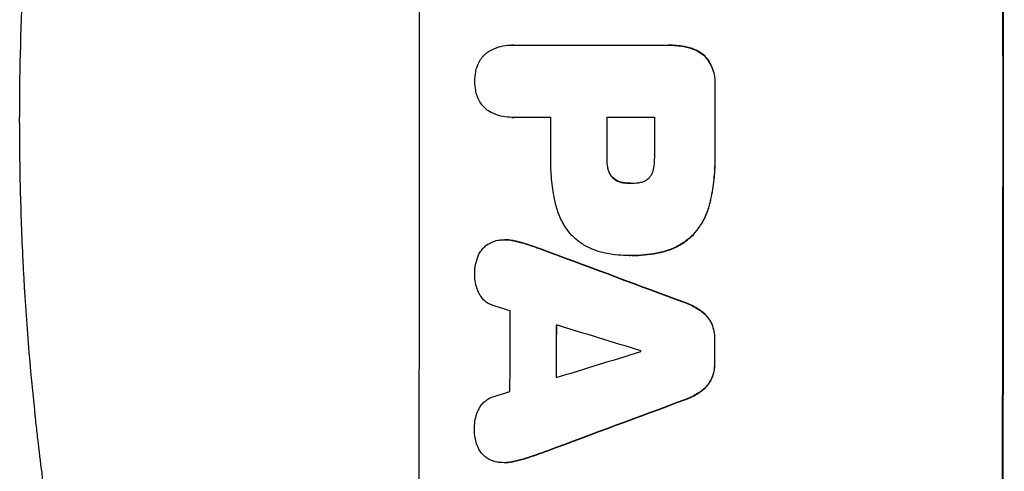
# Model space of a CAD drawing. Units: millimetres. Extents: x -4095 to 4148, y -3705 to 3084.
# Drawn here: x -4095 to -3918, y 110 to 191 of the extents above; entities that cross this region are included whole.
import ezdxf

# ---------------------------------------------------------------- set-up
doc = ezdxf.new("R2010")
doc.units = ezdxf.units.MM
doc.header["$LTSCALE"] = 20
doc.layers.add('2d', color=230, linetype='Continuous')

msp = doc.modelspace()

# ---------------------------------------------------------------- linework, layer by layer
at = {"layer": '2d'}
for p, q in [((-4006.75, 186.61), (-4006.8, 186.61)), ((-4006.47, 186.6), (-3978.96, 186.6)), ((-3978.59, 186.6), (-3978.64, 186.6)), ((-4006.74, 173.63), (-4006.79, 173.63)), ((-3999.76, 173.63), (-4006.47, 173.63)), ((-3981.1, 173.63), (-3989.71, 173.63)), ((-3985.43, 161.78), (-3985.49, 161.78)), ((-4008.02, 151.64), (-4008.07, 151.64)), ((-3985.63, 148.8), (-3985.68, 148.8)), ((-3985.17, 148.8), (-3985.22, 148.8)), ((-4008.11, 111.59), (-4008.17, 111.59))]:
    msp.add_line(p, q, dxfattribs=at)
for centre, major_axis, ratio, start_param, end_param in [((-4080.86, 172.93), (0, 1099), 0.052336, -1.707396, -1.434197), ((-3976.01, 172.93), (0, 1099), 0.052336, -1.707396, -1.434197), ((-4027.75, 172.93), (0, 1099), 0.052336, -1.575771, -1.564824), ((-4057.23, 172.93), (0, 1098), 0.052336, -1.576213, -1.570154), ((-4047.17, 172.93), (0, 1099), 0.052336, -1.576849, -1.570154), ((-4038.56, 172.93), (0, 1098), 0.052336, -1.576268, -1.570154), ((-4120.83, 172.93), (2958.62, -1098.84), 0.006346, 1.524058, 1.532387), ((-4172.84, 172.93), (3490.24, -1097.88), 0.004713, 1.524768, 1.525648), ((-4064.51, 172.93), (0, 1098), 0.052336, -1.615035, -1.601842), ((-4175.73, 172.93), (3587.26, -1097.88), 0.004483, 1.518575, 1.522817), ((-4056.2, 172.93), (0, 1099), 0.052336, -1.612695, -1.604112), ((-4027.76, 172.93), (0, 1099), 0.052336, -1.610362, -1.606443), ((-3906.53, 172.93), (-3569.22, -1097.88), 0.004525, 1.543554, 1.547818), ((-4040.99, 172.93), (0, 1098), 0.052336, -1.608484, -1.60837), ((-3907.89, 172.93), (-3542.06, -1097.88), 0.004588, 1.540493, 1.54136), ((-3898.55, 172.93), (-2956.43, -1098.84), 0.006354, 1.534002, 1.542344)]:
    msp.add_ellipse(centre, major_axis=major_axis, ratio=ratio, start_param=start_param, end_param=end_param, dxfattribs=at)
at = {"layer": '2d', "extrusion": (0, 0, -1)}
for centre, major_axis, ratio, start_param, end_param in [((-3976.01, 172.93), (0, -1100), 0.052336, -1.707271, -1.434322), ((-4027.75, 172.93), (0, -1098), 0.052336, -1.576775, -1.565817), ((-4047.17, 172.93), (0, -1098), 0.052336, -1.571439, -1.564738), ((-4120.83, 172.93), (2955.93, -1097.84), 0.006346, -1.532367, -1.524031), ((-4056.2, 172.93), (0, -1098), 0.052336, -1.537465, -1.528845), ((-4027.76, 172.93), (0, -1098), 0.052336, -1.535117, -1.531195), ((-3898.55, 172.93), (-2953.73, -1097.84), 0.006354, -1.542302, -1.533953)]:
    msp.add_ellipse(centre, major_axis=major_axis, ratio=ratio, start_param=start_param, end_param=end_param, dxfattribs=at)
at = {"layer": '2d'}
for points, knots in [([(-4095.22, 172.93), (-4095.22, 180.86), (-4095.03, 189.1), (-4094.39, 201.94), (-4094.12, 206.3), (-4093.62, 212.95), (-4093.43, 215.19), (-4093.13, 218.57), (-4092.97, 220.27), (-4092.78, 222.26), (-4092.68, 223.26), (-4092.62, 223.76), (-4092.6, 224.01), (-4092.59, 224.13), (-4092.58, 224.2), (-4092.58, 224.22), (-4092.58, 224.24), (-4092.57, 224.25), (-4092.17, 228.16), (-4091.71, 232.18), (-4090.91, 238.41), (-4090.63, 240.52), (-4090.18, 243.73), (-4089.95, 245.34), (-4089.66, 247.25), (-4089.52, 248.21), (-4089.44, 248.69), (-4089.41, 248.93), (-4089.39, 249.05), (-4089.38, 249.11), (-4089.37, 249.14), (-4089.37, 249.15), (-4089.37, 249.16), (-4088.81, 252.76), (-4088.18, 256.58), (-4087.1, 262.67), (-4086.71, 264.76), (-4086.1, 267.98), (-4085.78, 269.61), (-4085.39, 271.55), (-4085.19, 272.53), (-4085.09, 273.02), (-4085.04, 273.27), (-4085.02, 273.39), (-4085.01, 273.45), (-4085, 273.48), (-4085, 273.5), (-4085, 273.51), (-4084.99, 273.51), (-4084.99, 273.51), (-4084.66, 275.15), (-4084.08, 277.96), (-4082.74, 283.92), (-4082.22, 286.2), (-4081.31, 290.05), (-4080.98, 291.41), (-4080.45, 293.55), (-4080.17, 294.65), (-4079.84, 295.98), (-4079.67, 296.65), (-4079.58, 296.99), (-4079.54, 297.16), (-4079.51, 297.25), (-4079.5, 297.29), (-4079.5, 297.31), (-4079.49, 297.32), (-4079.49, 297.33), (-4078.25, 302.16), (-4077.06, 306.51), (-4075.39, 312.33), (-4074.86, 314.15), (-4074.1, 316.71), (-4073.85, 317.54), (-4073.49, 318.73), (-4073.31, 319.32), (-4073.1, 319.98), (-4073, 320.31), (-4072.95, 320.47), (-4072.93, 320.55), (-4072.91, 320.59), (-4072.91, 320.61), (-4072.9, 320.62), (-4072.9, 320.63), (-4072.9, 320.63), (-4071.59, 324.88), (-4070.28, 328.91), (-4068.35, 334.63), (-4067.71, 336.48), (-4066.77, 339.17), (-4066.3, 340.5), (-4065.76, 342.01), (-4065.49, 342.76), (-4065.35, 343.13), (-4065.29, 343.32), (-4065.25, 343.41), (-4065.24, 343.46), (-4065.23, 343.48), (-4065.22, 343.49), (-4065.22, 343.5), (-4062.29, 351.58), (-4059.3, 359.15), (-4056.33, 366.25)], [0.5002861, 0.5002861, 0.5002861, 0.5002861, 0.5627504, 0.5627504, 0.5939825, 0.5939825, 0.6095985, 0.6095985, 0.6174066, 0.6213106, 0.6232626, 0.6242386, 0.6247266, 0.6249706, 0.6250926, 0.6251536, 0.6251536, 0.6252146, 0.6252146, 0.6564467, 0.6564467, 0.6720628, 0.6720628, 0.6798708, 0.6837748, 0.6857268, 0.6867028, 0.6871908, 0.6874348, 0.6875568, 0.6876178, 0.6876178, 0.6876788, 0.6876788, 0.7189109, 0.7189109, 0.734527, 0.734527, 0.742335, 0.746239, 0.7481911, 0.7491671, 0.7496551, 0.7498991, 0.7500211, 0.7500821, 0.7501126, 0.7501278, 0.7501278, 0.7501431, 0.7501431, 0.7813752, 0.7813752, 0.7969912, 0.7969912, 0.8047993, 0.8047993, 0.8087033, 0.8106553, 0.8116313, 0.8121193, 0.8123633, 0.8124853, 0.8125463, 0.8125768, 0.8125768, 0.8126073, 0.8126073, 0.8438394, 0.8438394, 0.8594555, 0.8594555, 0.8672635, 0.8672635, 0.8711675, 0.8731195, 0.8740955, 0.8745835, 0.8748275, 0.8749495, 0.8750105, 0.875041, 0.875041, 0.8750715, 0.8750715, 0.9063036, 0.9063036, 0.9219197, 0.9219197, 0.9297277, 0.9336318, 0.9355838, 0.9365598, 0.9370478, 0.9372918, 0.9374138, 0.9374748, 0.9374748, 0.9375358, 0.9375358, 1, 1, 1, 1]), ([(-4010.85, 185.51), (-4010.54, 185.69), (-4010.22, 185.86), (-4009.39, 186.2), (-4008.87, 186.36), (-4007.83, 186.56), (-4007.3, 186.61), (-4006.8, 186.61), (-4006.69, 186.61), (-4006.58, 186.61), (-4006.47, 186.6)], [-4.060716, -4.060716, -4.060716, -4.060716, -3.039232, -3.039232, -1.519616, -1.519616, 0, 0, 0, 0.324666, 0.324666, 0.324666, 0.324666]), ([(-3978.96, 186.6), (-3978.86, 186.6), (-3978.75, 186.6), (-3978.64, 186.6), (-3977.73, 186.6), (-3976.78, 186.52), (-3975.51, 186.27), (-3975.18, 186.19), (-3974.85, 186.1)], [-0.321666, -0.321666, -0.321666, -0.321666, 0, 0, 0, 2.752515, 2.752515, 3.714004, 3.714004, 3.714004, 3.714004]), ([(-3974.8, 186.1), (-3975.13, 186.19), (-3975.45, 186.27), (-3976.73, 186.52), (-3977.67, 186.6), (-3978.59, 186.6)], [-3.714005, -3.714005, -3.714005, -3.714005, -2.752519, -2.752519, 0, 0, 0, 0]), ([(-3974.85, 186.1), (-3974.56, 186.03), (-3974.28, 185.93), (-3973.61, 185.66), (-3973.24, 185.46), (-3972.55, 184.99), (-3972.23, 184.73), (-3971.94, 184.44), (-3971.94, 184.44), (-3971.94, 184.44)], [1.546176, 1.546176, 1.546176, 1.546176, 2.391548, 2.391548, 3.587322, 3.587322, 4.783096, 4.783096, 4.791393, 4.791393, 4.791393, 4.791393]), ([(-3971.89, 184.44), (-3971.89, 184.44), (-3971.89, 184.44), (-3972.17, 184.73), (-3972.49, 184.99), (-3973.19, 185.46), (-3973.56, 185.66), (-3974.23, 185.93), (-3974.51, 186.03), (-3974.8, 186.1)], [33.473361, 33.473361, 33.473361, 33.473361, 33.481706, 33.481706, 34.677468, 34.677468, 35.873229, 35.873229, 36.718578, 36.718578, 36.718578, 36.718578]), ([(-4013.02, 182.7), (-4012.98, 182.83), (-4012.93, 182.96), (-4012.74, 183.41), (-4012.58, 183.72), (-4012.19, 184.3), (-4011.97, 184.56), (-4011.51, 185.03), (-4011.24, 185.25), (-4010.92, 185.47), (-4010.89, 185.49), (-4010.85, 185.51)], [25.400836, 25.400836, 25.400836, 25.400836, 25.792524, 25.792524, 26.784562, 26.784562, 27.7766, 27.7766, 28.768619, 28.768619, 28.88908, 28.88908, 28.88908, 28.88908]), ([(-3971.94, 184.44), (-3971.77, 184.24), (-3971.6, 184.02), (-3971.2, 183.42), (-3970.98, 183.01), (-3970.62, 182.15), (-3970.49, 181.71), (-3970.31, 180.81), (-3970.27, 180.36), (-3970.27, 179.78), (-3970.28, 179.64), (-3970.29, 179.49)], [5.759192, 5.759192, 5.759192, 5.759192, 6.53558, 6.53558, 7.842711, 7.842711, 9.149843, 9.149843, 10.456975, 10.456975, 10.884858, 10.884858, 10.884858, 10.884858]), ([(-3970.23, 179.49), (-3970.22, 179.64), (-3970.22, 179.78), (-3970.22, 180.36), (-3970.26, 180.81), (-3970.44, 181.71), (-3970.57, 182.15), (-3970.93, 183.01), (-3971.15, 183.42), (-3971.55, 184.02), (-3971.72, 184.24), (-3971.89, 184.44)], [30.942683, 30.942683, 30.942683, 30.942683, 31.370566, 31.370566, 32.677712, 32.677712, 33.984857, 33.984857, 35.292003, 35.292003, 36.06835, 36.06835, 36.06835, 36.06835]), ([(-4013.41, 180.12), (-4013.41, 180.16), (-4013.41, 180.19), (-4013.41, 180.73), (-4013.36, 181.25), (-4013.2, 182.08), (-4013.12, 182.39), (-4013.02, 182.7)], [36.154571, 36.154571, 36.154571, 36.154571, 36.260037, 36.260037, 37.770924, 37.770924, 38.682206, 38.682206, 38.682206, 38.682206]), ([(-4013.02, 177.54), (-4013.12, 177.84), (-4013.2, 178.16), (-4013.36, 178.98), (-4013.41, 179.5), (-4013.41, 180.04), (-4013.41, 180.08), (-4013.41, 180.12)], [33.421447, 33.421447, 33.421447, 33.421447, 34.336968, 34.336968, 35.829875, 35.829875, 35.954834, 35.954834, 35.954834, 35.954834]), ([(-4010.85, 174.72), (-4010.88, 174.74), (-4010.92, 174.77), (-4011.25, 174.99), (-4011.51, 175.21), (-4011.97, 175.67), (-4012.19, 175.93), (-4012.57, 176.5), (-4012.74, 176.81), (-4012.93, 177.27), (-4012.98, 177.4), (-4013.02, 177.54)], [18.603323, 18.603323, 18.603323, 18.603323, 18.733404, 18.733404, 19.719364, 19.719364, 20.705333, 20.705333, 21.691301, 21.691301, 22.093061, 22.093061, 22.093061, 22.093061]), ([(-4006.47, 173.63), (-4006.58, 173.63), (-4006.68, 173.63), (-4007.3, 173.63), (-4007.82, 173.68), (-4008.87, 173.88), (-4009.39, 174.04), (-4010.22, 174.38), (-4010.54, 174.54), (-4010.85, 174.72)], [24.107783, 24.107783, 24.107783, 24.107783, 24.42564, 24.42564, 25.952213, 25.952213, 27.478786, 27.478786, 28.49213, 28.49213, 28.49213, 28.49213]), ([(-4056.33, -20.39), (-4057.82, -16.84), (-4059.31, -13.17), (-4061.54, -7.48), (-4062.28, -5.56), (-4063.38, -2.63), (-4063.93, -1.15), (-4064.58, 0.59), (-4064.9, 1.46), (-4065.06, 1.9), (-4065.14, 2.12), (-4065.17, 2.22), (-4065.19, 2.28), (-4065.21, 2.31), (-4066.44, 5.72), (-4067.7, 9.3), (-4069.62, 14.99), (-4070.26, 16.94), (-4071.24, 19.94), (-4071.72, 21.46), (-4072.29, 23.27), (-4072.58, 24.18), (-4072.72, 24.64), (-4072.79, 24.87), (-4072.83, 24.99), (-4072.84, 25.04), (-4072.85, 25.06), (-4072.85, 25.07), (-4072.86, 25.08), (-4073.76, 28), (-4074.78, 31.39), (-4076.43, 37.15), (-4077, 39.19), (-4077.88, 42.42), (-4078.18, 43.52), (-4078.63, 45.23), (-4078.86, 46.09), (-4079.13, 47.12), (-4079.26, 47.64), (-4079.33, 47.9), (-4079.36, 48.03), (-4079.38, 48.08), (-4079.39, 48.11), (-4079.39, 48.12), (-4079.39, 48.15), (-4080.98, 54.29), (-4082.16, 59.35), (-4083.48, 65.24), (-4083.85, 66.92), (-4084.3, 69.03), (-4084.43, 69.66), (-4084.61, 70.5), (-4084.69, 70.89), (-4084.78, 71.31), (-4084.82, 71.5), (-4084.84, 71.6), (-4084.85, 71.64), (-4084.85, 71.66), (-4084.85, 71.66), (-4084.85, 71.67), (-4084.86, 71.67), (-4084.86, 71.69), (-4085.79, 76.19), (-4086.61, 80.46), (-4087.7, 86.53), (-4088.04, 88.5), (-4088.52, 91.38), (-4088.75, 92.79), (-4089.01, 94.41), (-4089.14, 95.21), (-4089.2, 95.61), (-4089.23, 95.8), (-4089.25, 95.9), (-4089.25, 95.93), (-4089.25, 95.95), (-4089.25, 95.96), (-4089.26, 95.98), (-4089.95, 100.41), (-4090.56, 104.72), (-4091.37, 110.99), (-4091.62, 113.05), (-4091.98, 116.09), (-4092.15, 117.61), (-4092.34, 119.35), (-4092.43, 120.22), (-4092.48, 120.65), (-4092.5, 120.87), (-4092.51, 120.96), (-4092.51, 121.01), (-4092.51, 121.03), (-4092.52, 121.06), (-4093.49, 130.34), (-4094.16, 139.32), (-4094.81, 152.28), (-4094.96, 156.52), (-4095.12, 162.76), (-4095.15, 164.82), (-4095.19, 167.88), (-4095.2, 169.4), (-4095.21, 171.17), (-4095.21, 172.04), (-4095.22, 172.48), (-4095.22, 172.67), (-4095.22, 172.76), (-4095.22, 172.79), (-4095.22, 172.84), (-4095.22, 172.86), (-4095.22, 172.89), (-4095.22, 172.91), (-4095.22, 172.93)], [0, 0, 0, 0, 0.0312679, 0.0312679, 0.0469018, 0.0469018, 0.0547188, 0.0586273, 0.0605815, 0.0615586, 0.0620472, 0.0622915, 0.0622915, 0.0625358, 0.0625358, 0.0938036, 0.0938036, 0.1094376, 0.1094376, 0.1172546, 0.121163, 0.1231173, 0.1240944, 0.124583, 0.1248272, 0.1249494, 0.1249494, 0.1250105, 0.1250105, 0.1250715, 0.1563394, 0.1563394, 0.1719734, 0.1719734, 0.1797903, 0.1797903, 0.1836988, 0.1856531, 0.1866302, 0.1871187, 0.187363, 0.1874852, 0.1874852, 0.1875462, 0.1875462, 0.1876073, 0.2188752, 0.2188752, 0.2345091, 0.2345091, 0.2423261, 0.2423261, 0.2462346, 0.2481888, 0.2491659, 0.2496545, 0.2498988, 0.2499598, 0.2499904, 0.2499904, 0.2500209, 0.2500209, 0.2501431, 0.2814109, 0.2814109, 0.2970449, 0.2970449, 0.3048619, 0.3087703, 0.3107246, 0.3117017, 0.3121903, 0.3124345, 0.3124956, 0.3124956, 0.3125567, 0.3125567, 0.3126788, 0.3439467, 0.3439467, 0.3595806, 0.3595806, 0.3673976, 0.3713061, 0.3732603, 0.3742375, 0.374726, 0.3749703, 0.3749703, 0.3750924, 0.3750924, 0.3752146, 0.4377504, 0.4377504, 0.4690182, 0.4690182, 0.4846522, 0.4846522, 0.4924691, 0.4963776, 0.4983319, 0.499309, 0.4997976, 0.4997976, 0.5000418, 0.5000418, 0.500164, 0.500164, 0.5002861, 0.5002861, 0.5002861, 0.5002861]), ([(-3998.98, 158.44), (-3999.02, 158.62), (-3999.06, 158.8), (-3999.32, 160.17), (-3999.5, 161.36), (-3999.72, 163.71), (-3999.77, 164.89), (-3999.77, 166.35), (-3999.77, 166.67), (-3999.76, 166.98)], [158.427643, 158.427643, 158.427643, 158.427643, 158.956412, 158.956412, 162.412265, 162.412265, 165.868118, 165.868118, 166.806143, 166.806143, 166.806143, 166.806143]), ([(-3981.3, 164.31), (-3981.16, 165.06), (-3981.09, 165.81), (-3981.09, 166.66), (-3981.1, 166.79), (-3981.1, 166.92)], [51.844381, 51.844381, 51.844381, 51.844381, 54.016853, 54.016853, 54.404284, 54.404284, 54.404284, 54.404284]), ([(-3970.29, 167.46), (-3970.27, 167.08), (-3970.27, 166.69), (-3970.27, 165.18), (-3970.32, 164.04), (-3970.54, 161.72), (-3970.71, 160.56), (-3971, 159.08), (-3971.07, 158.76), (-3971.14, 158.44)], [53.051207, 53.051207, 53.051207, 53.051207, 54.193152, 54.193152, 57.580661, 57.580661, 60.968169, 60.968169, 61.900824, 61.900824, 61.900824, 61.900824]), ([(-3971.09, 158.44), (-3971.02, 158.76), (-3970.95, 159.08), (-3970.66, 160.56), (-3970.49, 161.72), (-3970.27, 164.04), (-3970.22, 165.18), (-3970.21, 166.69), (-3970.22, 167.08), (-3970.23, 167.46)], [154.880904, 154.880904, 154.880904, 154.880904, 155.813756, 155.813756, 159.20116, 159.20116, 162.588564, 162.588564, 163.73051, 163.73051, 163.73051, 163.73051]), ([(-3989.71, 166.28), (-3989.71, 166.21), (-3989.71, 166.15), (-3989.71, 165.62), (-3989.67, 165.14), (-3989.55, 164.55), (-3989.53, 164.43), (-3989.5, 164.31)], [10.951019, 10.951019, 10.951019, 10.951019, 11.140013, 11.140013, 12.532565, 12.532565, 12.875474, 12.875474, 12.875474, 12.875474]), ([(-3989.45, 164.31), (-3989.47, 164.43), (-3989.5, 164.55), (-3989.62, 165.14), (-3989.66, 165.62), (-3989.66, 166.15), (-3989.66, 166.21), (-3989.66, 166.28)], [31.684977, 31.684977, 31.684977, 31.684977, 32.027886, 32.027886, 33.420437, 33.420437, 33.609432, 33.609432, 33.609432, 33.609432]), ([(-3989.5, 164.31), (-3989.46, 164.15), (-3989.41, 163.99), (-3989.26, 163.63), (-3989.16, 163.44), (-3988.93, 163.09), (-3988.79, 162.93), (-3988.62, 162.76), (-3988.58, 162.73), (-3988.55, 162.69)], [5.529296, 5.529296, 5.529296, 5.529296, 6.011514, 6.011514, 6.612674, 6.612674, 7.213834, 7.213834, 7.35445, 7.35445, 7.35445, 7.35445]), ([(-3988.5, 162.69), (-3988.53, 162.73), (-3988.57, 162.76), (-3988.74, 162.93), (-3988.87, 163.09), (-3989.11, 163.44), (-3989.21, 163.63), (-3989.35, 163.99), (-3989.41, 164.15), (-3989.45, 164.31)], [11.882414, 11.882414, 11.882414, 11.882414, 12.023008, 12.023008, 12.624173, 12.624173, 13.225338, 13.225338, 13.707567, 13.707567, 13.707567, 13.707567]), ([(-3982.16, 162.69), (-3982.15, 162.7), (-3982.14, 162.71), (-3982, 162.85), (-3981.88, 163), (-3981.66, 163.33), (-3981.56, 163.51), (-3981.41, 163.88), (-3981.35, 164.07), (-3981.31, 164.28), (-3981.31, 164.3), (-3981.3, 164.31)], [11.23439, 11.23439, 11.23439, 11.23439, 11.271847, 11.271847, 11.835454, 11.835454, 12.399061, 12.399061, 12.962668, 12.962668, 13.013249, 13.013249, 13.013249, 13.013249]), ([(-3988.55, 162.69), (-3988.45, 162.61), (-3988.35, 162.53), (-3988.04, 162.33), (-3987.83, 162.21), (-3987.38, 162.03), (-3987.15, 161.96), (-3986.86, 161.9), (-3986.8, 161.89), (-3986.75, 161.88)], [8.495259, 8.495259, 8.495259, 8.495259, 8.871308, 8.871308, 9.553713, 9.553713, 10.236119, 10.236119, 10.398056, 10.398056, 10.398056, 10.398056]), ([(-3986.7, 161.88), (-3986.75, 161.89), (-3986.81, 161.9), (-3987.1, 161.96), (-3987.33, 162.03), (-3987.77, 162.21), (-3987.99, 162.33), (-3988.29, 162.53), (-3988.4, 162.61), (-3988.5, 162.69)], [11.438994, 11.438994, 11.438994, 11.438994, 11.600925, 11.600925, 12.283324, 12.283324, 12.965724, 12.965724, 13.341791, 13.341791, 13.341791, 13.341791]), ([(-3986.75, 161.88), (-3986.34, 161.81), (-3985.93, 161.78), (-3985.51, 161.78), (-3985.5, 161.78), (-3985.49, 161.78)], [20.431086, 20.431086, 20.431086, 20.431086, 21.630945, 21.630945, 21.672494, 21.672494, 21.672494, 21.672494]), ([(-3985.49, 161.78), (-3985.45, 161.78), (-3985.42, 161.78), (-3984.95, 161.78), (-3984.49, 161.81), (-3984.03, 161.88)], [26.616766, 26.616766, 26.616766, 26.616766, 26.707784, 26.707784, 28.045492, 28.045492, 28.045492, 28.045492]), ([(-3984.03, 161.88), (-3983.94, 161.89), (-3983.84, 161.91), (-3983.52, 161.97), (-3983.3, 162.04), (-3982.87, 162.21), (-3982.67, 162.32), (-3982.37, 162.53), (-3982.26, 162.61), (-3982.16, 162.69)], [10.813696, 10.813696, 10.813696, 10.813696, 11.094647, 11.094647, 11.747271, 11.747271, 12.399896, 12.399896, 12.78783, 12.78783, 12.78783, 12.78783]), ([(-3996.05, 152.49), (-3996.41, 152.9), (-3996.75, 153.34), (-3997.53, 154.5), (-3997.93, 155.26), (-3998.58, 156.82), (-3998.82, 157.63), (-3998.98, 158.44)], [49.089209, 49.089209, 49.089209, 49.089209, 50.687534, 50.687534, 53.101428, 53.101428, 55.467007, 55.467007, 55.467007, 55.467007]), ([(-3971.14, 158.44), (-3971.3, 157.71), (-3971.53, 156.99), (-3972.14, 155.51), (-3972.55, 154.75), (-3973.4, 153.49), (-3973.81, 152.97), (-3974.26, 152.49)], [21.932414, 21.932414, 21.932414, 21.932414, 24.061086, 24.061086, 26.4674, 26.4674, 28.397977, 28.397977, 28.397977, 28.397977]), ([(-3974.2, 152.49), (-3973.76, 152.97), (-3973.34, 153.49), (-3972.5, 154.75), (-3972.09, 155.51), (-3971.48, 156.99), (-3971.25, 157.71), (-3971.09, 158.44)], [48.597906, 48.597906, 48.597906, 48.597906, 50.528703, 50.528703, 52.934942, 52.934942, 55.063468, 55.063468, 55.063468, 55.063468]), ([(-3990.77, 149.43), (-3991.3, 149.56), (-3991.83, 149.74), (-3993.01, 150.23), (-3993.66, 150.58), (-3994.85, 151.38), (-3995.4, 151.84), (-3995.94, 152.38), (-3996, 152.43), (-3996.05, 152.49)], [35.525745, 35.525745, 35.525745, 35.525745, 37.095546, 37.095546, 39.156349, 39.156349, 41.217151, 41.217151, 41.455763, 41.455763, 41.455763, 41.455763]), ([(-3974.26, 152.49), (-3974.76, 152), (-3975.31, 151.54), (-3976.56, 150.7), (-3977.26, 150.33), (-3978.59, 149.78), (-3979.21, 149.58), (-3979.84, 149.43)], [26.819346, 26.819346, 26.819346, 26.819346, 28.909681, 28.909681, 31.13351, 31.13351, 32.97729, 32.97729, 32.97729, 32.97729]), ([(-3979.79, 149.43), (-3979.16, 149.58), (-3978.54, 149.78), (-3977.21, 150.33), (-3976.51, 150.7), (-3975.26, 151.54), (-3974.7, 152), (-3974.2, 152.49)], [38.185038, 38.185038, 38.185038, 38.185038, 40.028684, 40.028684, 42.252444, 42.252444, 44.342984, 44.342984, 44.342984, 44.342984]), ([(-4012.83, 148.71), (-4012.82, 148.71), (-4012.82, 148.72), (-4012.7, 149.01), (-4012.55, 149.29), (-4012.21, 149.8), (-4012.01, 150.03), (-4011.6, 150.45), (-4011.36, 150.65), (-4011.1, 150.82), (-4011.1, 150.82), (-4011.1, 150.82)], [22.974437, 22.974437, 22.974437, 22.974437, 22.986075, 22.986075, 23.870194, 23.870194, 24.754314, 24.754314, 25.638297, 25.638297, 25.641792, 25.641792, 25.641792, 25.641792]), ([(-4011.1, 150.82), (-4010.85, 150.98), (-4010.58, 151.12), (-4009.98, 151.37), (-4009.65, 151.47), (-4009.09, 151.58), (-4008.87, 151.6), (-4008.65, 151.62)], [-2.818179, -2.818179, -2.818179, -2.818179, -1.972109, -1.972109, -0.986055, -0.986055, -0.345862, -0.345862, -0.345862, -0.345862]), ([(-4008.65, 151.62), (-4008.46, 151.63), (-4008.26, 151.64), (-4008.07, 151.64), (-4007.62, 151.64), (-4007.15, 151.6), (-4006.6, 151.49), (-4006.51, 151.47), (-4006.42, 151.45)], [-0.57537, -0.57537, -0.57537, -0.57537, 0, 0, 0, 1.358415, 1.358415, 1.617195, 1.617195, 1.617195, 1.617195]), ([(-4006.37, 151.45), (-4006.46, 151.47), (-4006.55, 151.49), (-4007.1, 151.6), (-4007.57, 151.64), (-4008.02, 151.64)], [-1.6172, -1.6172, -1.6172, -1.6172, -1.358504, -1.358504, 0, 0, 0, 0]), ([(-4006.42, 151.45), (-4005.76, 151.31), (-4005.11, 151.13), (-4004.12, 150.84), (-4003.78, 150.73), (-4003.45, 150.61)], [5.554115, 5.554115, 5.554115, 5.554115, 7.48268, 7.48268, 8.483559, 8.483559, 8.483559, 8.483559]), ([(-4013.43, 145.36), (-4013.43, 145.42), (-4013.43, 145.48), (-4013.43, 146.08), (-4013.38, 146.64), (-4013.17, 147.71), (-4013.02, 148.22), (-4012.83, 148.71)], [38.974591, 38.974591, 38.974591, 38.974591, 39.150701, 39.150701, 40.782022, 40.782022, 42.26559, 42.26559, 42.26559, 42.26559]), ([(-3985.45, 148.81), (-3985.53, 148.8), (-3985.61, 148.8), (-3987, 148.8), (-3988.35, 148.93), (-3990.06, 149.26), (-3990.41, 149.34), (-3990.77, 149.43)], [62.878774, 62.878774, 62.878774, 62.878774, 63.111175, 63.111175, 67.055623, 67.055623, 68.091775, 68.091775, 68.091775, 68.091775]), ([(-3979.84, 149.43), (-3980.14, 149.36), (-3980.43, 149.3), (-3981.48, 149.09), (-3982.24, 148.98), (-3983.74, 148.84), (-3984.49, 148.8), (-3985.3, 148.8), (-3985.37, 148.8), (-3985.45, 148.81)], [65.302515, 65.302515, 65.302515, 65.302515, 66.162566, 66.162566, 68.367986, 68.367986, 70.573406, 70.573406, 70.800363, 70.800363, 70.800363, 70.800363]), ([(-3985.17, 148.8), (-3984.44, 148.8), (-3983.69, 148.84), (-3982.19, 148.98), (-3981.43, 149.09), (-3980.38, 149.3), (-3980.08, 149.36), (-3979.79, 149.43)], [70.573402, 70.573402, 70.573402, 70.573402, 72.778825, 72.778825, 74.984249, 74.984249, 75.844293, 75.844293, 75.844293, 75.844293]), ([(-4012.68, 142.05), (-4012.74, 142.19), (-4012.81, 142.34), (-4013.06, 142.94), (-4013.2, 143.41), (-4013.38, 144.37), (-4013.43, 144.86), (-4013.43, 145.34), (-4013.43, 145.35), (-4013.43, 145.36)], [30.321362, 30.321362, 30.321362, 30.321362, 30.76243, 30.76243, 32.161071, 32.161071, 33.559712, 33.559712, 33.600777, 33.600777, 33.600777, 33.600777]), ([(-4010.14, 139.81), (-4010.25, 139.84), (-4010.35, 139.88), (-4010.71, 140.03), (-4010.96, 140.17), (-4011.43, 140.48), (-4011.64, 140.66), (-4012.02, 141.04), (-4012.2, 141.26), (-4012.48, 141.67), (-4012.58, 141.86), (-4012.68, 142.05)], [14.209065, 14.209065, 14.209065, 14.209065, 14.516561, 14.516561, 15.322976, 15.322976, 16.129391, 16.129391, 16.935978, 16.935978, 17.549514, 17.549514, 17.549514, 17.549514]), ([(-3975.69, 140.34), (-3975.49, 140.27), (-3975.3, 140.2), (-3974.37, 139.81), (-3973.67, 139.44), (-3972.88, 138.9), (-3972.74, 138.8), (-3972.6, 138.7)], [3.88497, 3.88497, 3.88497, 3.88497, 4.480374, 4.480374, 6.720562, 6.720562, 7.2163, 7.2163, 7.2163, 7.2163]), ([(-3972.55, 138.7), (-3972.69, 138.8), (-3972.83, 138.9), (-3973.62, 139.44), (-3974.32, 139.82), (-3975.24, 140.2), (-3975.44, 140.27), (-3975.64, 140.34)], [64.491549, 64.491549, 64.491549, 64.491549, 64.988258, 64.988258, 67.228105, 67.228105, 67.822867, 67.822867, 67.822867, 67.822867]), ([(-3972.6, 138.7), (-3972.39, 138.54), (-3972.19, 138.37), (-3971.75, 137.93), (-3971.52, 137.65), (-3971.14, 137.08), (-3970.99, 136.81), (-3970.86, 136.53)], [3.487459, 3.487459, 3.487459, 3.487459, 4.264583, 4.264583, 5.331395, 5.331395, 6.213295, 6.213295, 6.213295, 6.213295]), ([(-3970.81, 136.53), (-3970.93, 136.81), (-3971.09, 137.08), (-3971.46, 137.65), (-3971.7, 137.93), (-3972.13, 138.37), (-3972.33, 138.54), (-3972.55, 138.7)], [27.915322, 27.915322, 27.915322, 27.915322, 28.796796, 28.796796, 29.863459, 29.863459, 30.641156, 30.641156, 30.641156, 30.641156]), ([(-3970.86, 136.53), (-3970.85, 136.51), (-3970.85, 136.49), (-3970.67, 136.06), (-3970.54, 135.63), (-3970.37, 134.76), (-3970.33, 134.33), (-3970.33, 133.86), (-3970.33, 133.81), (-3970.33, 133.76)], [7.559335, 7.559335, 7.559335, 7.559335, 7.607414, 7.607414, 8.875611, 8.875611, 10.143808, 10.143808, 10.285648, 10.285648, 10.285648, 10.285648]), ([(-3970.28, 133.76), (-3970.28, 133.81), (-3970.28, 133.86), (-3970.28, 134.33), (-3970.32, 134.76), (-3970.49, 135.63), (-3970.62, 136.06), (-3970.79, 136.49), (-3970.8, 136.51), (-3970.81, 136.53)], [30.291455, 30.291455, 30.291455, 30.291455, 30.433295, 30.433295, 31.701664, 31.701664, 32.970033, 32.970033, 33.017788, 33.017788, 33.017788, 33.017788]), ([(-3970.34, 129.46), (-3970.34, 129.41), (-3970.34, 129.36), (-3970.34, 128.9), (-3970.38, 128.46), (-3970.55, 127.61), (-3970.68, 127.18), (-3970.86, 126.75), (-3970.87, 126.73), (-3970.88, 126.71)], [9.858786, 9.858786, 9.858786, 9.858786, 10.003305, 10.003305, 11.254445, 11.254445, 12.505585, 12.505585, 12.570438, 12.570438, 12.570438, 12.570438]), ([(-3970.83, 126.71), (-3970.82, 126.73), (-3970.81, 126.75), (-3970.63, 127.18), (-3970.5, 127.61), (-3970.33, 128.46), (-3970.29, 128.9), (-3970.29, 129.36), (-3970.29, 129.41), (-3970.29, 129.46)], [27.444819, 27.444819, 27.444819, 27.444819, 27.509673, 27.509673, 28.760811, 28.760811, 30.011948, 30.011948, 30.156467, 30.156467, 30.156467, 30.156467]), ([(-3970.88, 126.71), (-3971.01, 126.43), (-3971.16, 126.15), (-3971.54, 125.59), (-3971.78, 125.31), (-3972.21, 124.87), (-3972.41, 124.7), (-3972.63, 124.53)], [10.856914, 10.856914, 10.856914, 10.856914, 11.735856, 11.735856, 12.803007, 12.803007, 13.582138, 13.582138, 13.582138, 13.582138]), ([(-3972.58, 124.53), (-3972.36, 124.7), (-3972.16, 124.87), (-3971.72, 125.31), (-3971.49, 125.59), (-3971.11, 126.15), (-3970.95, 126.43), (-3970.83, 126.71)], [20.556921, 20.556921, 20.556921, 20.556921, 21.335081, 21.335081, 22.402483, 22.402483, 23.282143, 23.282143, 23.282143, 23.282143]), ([(-3972.63, 124.53), (-3972.77, 124.43), (-3972.92, 124.33), (-3973.71, 123.79), (-3974.4, 123.42), (-3975.33, 123.04), (-3975.52, 122.96), (-3975.73, 122.89)], [28.349084, 28.349084, 28.349084, 28.349084, 28.859526, 28.859526, 31.079167, 31.079167, 31.681824, 31.681824, 31.681824, 31.681824]), ([(-3975.67, 122.89), (-3975.47, 122.96), (-3975.27, 123.04), (-3974.35, 123.42), (-3973.66, 123.79), (-3972.86, 124.33), (-3972.72, 124.43), (-3972.58, 124.53)], [39.355001, 39.355001, 39.355001, 39.355001, 39.956756, 39.956756, 42.175921, 42.175921, 42.687722, 42.687722, 42.687722, 42.687722]), ([(-4012.72, 121.17), (-4012.62, 121.38), (-4012.51, 121.57), (-4012.23, 121.99), (-4012.06, 122.2), (-4011.68, 122.57), (-4011.47, 122.75), (-4011.01, 123.06), (-4010.76, 123.19), (-4010.39, 123.35), (-4010.28, 123.38), (-4010.17, 123.42)], [20.883946, 20.883946, 20.883946, 20.883946, 21.516106, 21.516106, 22.313403, 22.313403, 23.109705, 23.109705, 23.906007, 23.906007, 24.22928, 24.22928, 24.22928, 24.22928]), ([(-4013.48, 117.87), (-4013.48, 117.88), (-4013.48, 117.89), (-4013.48, 118.37), (-4013.43, 118.85), (-4013.24, 119.81), (-4013.1, 120.29), (-4012.85, 120.89), (-4012.79, 121.03), (-4012.72, 121.17)], [33.643491, 33.643491, 33.643491, 33.643491, 33.676392, 33.676392, 35.079931, 35.079931, 36.48347, 36.48347, 36.921872, 36.921872, 36.921872, 36.921872]), ([(-4012.89, 114.47), (-4013.09, 114.96), (-4013.23, 115.47), (-4013.44, 116.53), (-4013.49, 117.08), (-4013.49, 117.7), (-4013.48, 117.78), (-4013.48, 117.87)], [35.345773, 35.345773, 35.345773, 35.345773, 36.837128, 36.837128, 38.439482, 38.439482, 38.694226, 38.694226, 38.694226, 38.694226]), ([(-4011.18, 112.38), (-4011.2, 112.4), (-4011.22, 112.41), (-4011.49, 112.59), (-4011.71, 112.78), (-4012.11, 113.18), (-4012.3, 113.4), (-4012.62, 113.89), (-4012.76, 114.15), (-4012.88, 114.44), (-4012.89, 114.46), (-4012.89, 114.47)], [15.938678, 15.938678, 15.938678, 15.938678, 16.020251, 16.020251, 16.863171, 16.863171, 17.706763, 17.706763, 18.550356, 18.550356, 18.591819, 18.591819, 18.591819, 18.591819]), ([(-4008.73, 111.61), (-4008.97, 111.63), (-4009.2, 111.66), (-4009.78, 111.77), (-4010.12, 111.87), (-4010.7, 112.11), (-4010.94, 112.24), (-4011.18, 112.38)], [16.293038, 16.293038, 16.293038, 16.293038, 16.980829, 16.980829, 17.979384, 17.979384, 18.757092, 18.757092, 18.757092, 18.757092]), ([(-4006.5, 111.78), (-4006.58, 111.76), (-4006.67, 111.75), (-4007.23, 111.64), (-4007.7, 111.59), (-4008.35, 111.59), (-4008.54, 111.6), (-4008.73, 111.61)], [20.60928, 20.60928, 20.60928, 20.60928, 20.852066, 20.852066, 22.241233, 22.241233, 22.802143, 22.802143, 22.802143, 22.802143]), ([(-4008.11, 111.59), (-4007.65, 111.59), (-4007.17, 111.64), (-4006.61, 111.75), (-4006.53, 111.76), (-4006.45, 111.78)], [22.241208, 22.241208, 22.241208, 22.241208, 23.630874, 23.630874, 23.87319, 23.87319, 23.87319, 23.87319]), ([(-4003.52, 112.62), (-4003.85, 112.51), (-4004.18, 112.4), (-4005.17, 112.1), (-4005.83, 111.93), (-4006.5, 111.78)], [71.451676, 71.451676, 71.451676, 71.451676, 72.428601, 72.428601, 74.381054, 74.381054, 74.381054, 74.381054]), ([(-4006.45, 111.78), (-4005.78, 111.93), (-4005.12, 112.1), (-4004.13, 112.4), (-4003.8, 112.51), (-4003.47, 112.62)], [85.461029, 85.461029, 85.461029, 85.461029, 87.41348, 87.41348, 88.390406, 88.390406, 88.390406, 88.390406])]:
    msp.add_open_spline(points, degree=3, knots=knots, dxfattribs=at)
for points in [[(-4006.42, 186.6), (-4006.53, 186.61), (-4006.64, 186.61), (-4006.75, 186.61)], [(-4006.74, 173.63), (-4006.63, 173.63), (-4006.52, 173.63), (-4006.42, 173.63)], [(-3985.5, 161.78), (-3985.89, 161.78), (-3986.29, 161.81), (-3986.7, 161.88)], [(-3985.37, 161.78), (-3985.39, 161.78), (-3985.41, 161.78), (-3985.43, 161.78)], [(-4003.4, 150.61), (-4004.37, 150.95), (-4005.37, 151.23), (-4006.37, 151.45)], [(-4003.45, 150.61), (-4002.4, 150.25), (-4001.35, 149.88), (-4000.31, 149.49)], [(-4000.25, 149.49), (-4001.3, 149.88), (-4002.34, 150.25), (-4003.4, 150.61)], [(-3985.63, 148.8), (-3985.56, 148.8), (-3985.49, 148.8), (-3985.42, 148.8)], [(-4000.38, 113.73), (-4001.42, 113.35), (-4002.47, 112.97), (-4003.52, 112.62)], [(-4003.47, 112.62), (-4002.42, 112.97), (-4001.37, 113.35), (-4000.32, 113.73)]]:
    msp.add_open_spline(points, degree=3, dxfattribs=at)

doc.saveas('drawing.dxf')
